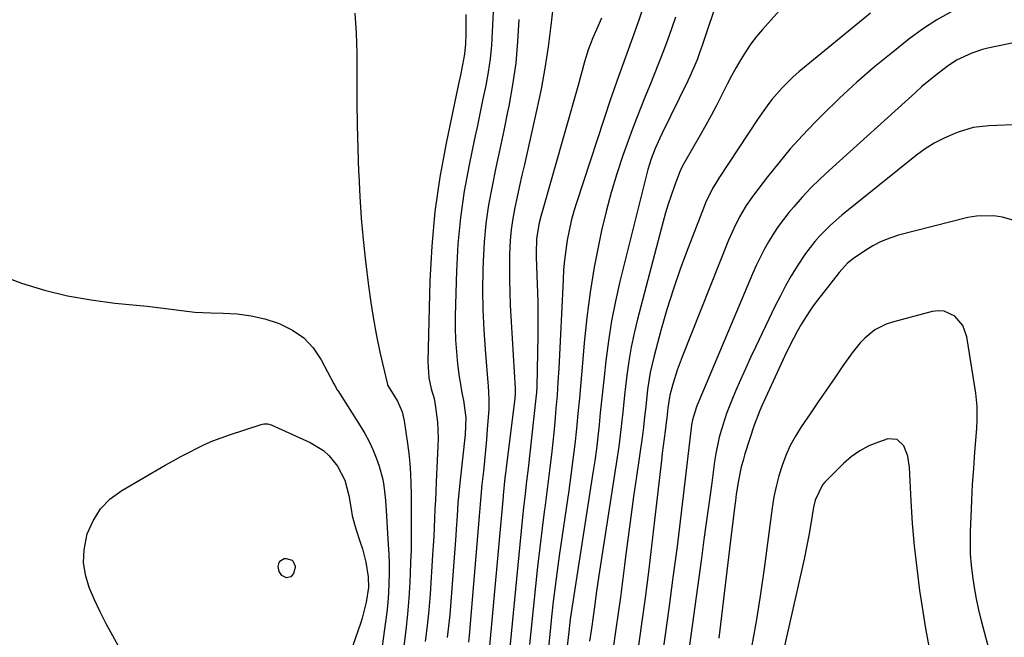
# Model space of a CAD drawing. Units: inches. Extents: x 1905469 to 1910790, y 421969 to 427311.
# Drawn here: x 1906351 to 1906630, y 426790 to 426965 of the extents above; entities that cross this region are included whole.
import ezdxf

# ---------------------------------------------------------------- set-up
doc = ezdxf.new("R2010")
doc.units = ezdxf.units.IN
doc.header["$MEASUREMENT"] = 0
doc.layers.add('7', color=7, linetype='Continuous')
doc.layers.add('8', color=7, linetype='Continuous')

msp = doc.modelspace()

# ---------------------------------------------------------------- linework, layer by layer
at = {"layer": '7', "color": 18}
for points in [[(1906528.45, 426969.51, 1736), (1906526.76, 426964.51, 1736), (1906525.01, 426959.53, 1736), (1906521.79, 426950.62, 1736), (1906521.02, 426948.51, 1736), (1906519.88, 426945.33, 1736), (1906519.15, 426943.21, 1736), (1906518.79, 426942.14, 1736), (1906509.2, 426913.07, 1736), (1906508.39, 426910.38, 1736), (1906507.65, 426907.67, 1736), (1906507.04, 426904.93, 1736), (1906506.51, 426902.17, 1736), (1906506.09, 426899.38, 1736), (1906505.74, 426896.59, 1736), (1906505.49, 426893.79, 1736), (1906505.31, 426890.98, 1736), (1906504.08, 426865.87, 1736), (1906503.87, 426862.09, 1736), (1906503.62, 426858.31, 1736), (1906503.31, 426854.53, 1736), (1906502.97, 426850.76, 1736), (1906502.66, 426847.65, 1736), (1906502.1, 426842.32, 1736), (1906501.5, 426837, 1736), (1906500.85, 426831.69, 1736), (1906500.15, 426826.38, 1736), (1906500.11, 426826.08, 1736), (1906499.39, 426820.62, 1736), (1906498.71, 426815.15, 1736), (1906498.08, 426809.68, 1736), (1906497.49, 426804.21, 1736), (1906495.81, 426787.74, 1736)], [(1906549.52, 426971.74, 1732), (1906544.6, 426957.01, 1732), (1906544.18, 426955.78, 1732), (1906543.26, 426953.32, 1732), (1906542.27, 426950.9, 1732), (1906541.19, 426948.52, 1732), (1906540.63, 426947.34, 1732), (1906533.35, 426932.49, 1732), (1906532.68, 426931.07, 1732), (1906531.41, 426928.18, 1732), (1906530.27, 426925.24, 1732), (1906529.31, 426922.24, 1732), (1906528.91, 426920.72, 1732), (1906521.43, 426890.49, 1732), (1906520.17, 426884.93, 1732), (1906519.06, 426879.34, 1732), (1906518.18, 426873.71, 1732), (1906517.45, 426868.05, 1732), (1906516.95, 426863.48, 1732), (1906516.58, 426860.09, 1732), (1906516.22, 426856.69, 1732), (1906515.87, 426853.3, 1732), (1906515.52, 426849.9, 1732), (1906515.15, 426846.51, 1732), (1906514.75, 426843.12, 1732), (1906514.29, 426839.74, 1732), (1906513.79, 426836.36, 1732), (1906507.51, 426796.09, 1732), (1906507.33, 426794.89, 1732), (1906506.91, 426791.3, 1732), (1906506.42, 426786.5, 1732)], [(1906446.35, 426966.46, 1748), (1906446.74, 426960.83, 1748), (1906446.91, 426955.17, 1748), (1906446.91, 426947.9, 1748), (1906446.96, 426941.33, 1748), (1906447.05, 426934.75, 1748), (1906447.22, 426928.18, 1748), (1906447.43, 426921.6, 1748), (1906447.47, 426920.7, 1748), (1906447.78, 426914.58, 1748), (1906448.19, 426908.48, 1748), (1906448.74, 426902.38, 1748), (1906449.39, 426896.3, 1748), (1906450.22, 426889.26, 1748), (1906450.86, 426884.54, 1748), (1906451.6, 426879.83, 1748), (1906452.49, 426875.15, 1748), (1906453.48, 426870.49, 1748), (1906455.57, 426861.37, 1748), (1906455.62, 426861.19, 1748), (1906455.79, 426860.87, 1748), (1906458.46, 426856.66, 1748), (1906459.79, 426853.56, 1748), (1906460.36, 426851.09, 1748), (1906461.28, 426844.66, 1748), (1906461.63, 426841.8, 1748), (1906461.92, 426838.94, 1748), (1906462.1, 426836.07, 1748), (1906462.22, 426833.19, 1748), (1906462.27, 426830.31, 1748), (1906462.31, 426827.43, 1748), (1906462.33, 426824.54, 1748), (1906462.35, 426820.9, 1748), (1906462.33, 426817.63, 1748), (1906462.27, 426814.37, 1748), (1906462.16, 426811.11, 1748), (1906462.02, 426807.85, 1748), (1906461.89, 426805.33, 1748), (1906461.6, 426800.82, 1748), (1906461.24, 426796.31, 1748), (1906460.77, 426791.82, 1748), (1906460.22, 426787.33, 1748)], [(1906485.49, 426966.86, 1744), (1906485.28, 426961.24, 1744), (1906485.03, 426957.4, 1744), (1906484.66, 426953.58, 1744), (1906484.1, 426949.78, 1744), (1906483.41, 426946, 1744), (1906482.63, 426942.23, 1744), (1906481.84, 426938.46, 1744), (1906481.05, 426934.69, 1744), (1906480.26, 426930.92, 1744), (1906478.71, 426923.58, 1744), (1906477.35, 426916.12, 1744), (1906476.25, 426908.63, 1744), (1906475.56, 426901.09, 1744), (1906475.14, 426893.51, 1744), (1906474.78, 426880.79, 1744), (1906474.76, 426877.39, 1744), (1906474.85, 426873.99, 1744), (1906475.1, 426870.6, 1744), (1906475.46, 426867.22, 1744), (1906475.94, 426863.54, 1744), (1906476.16, 426862.01, 1744), (1906476.69, 426858.96, 1744), (1906477.16, 426856.79, 1744), (1906477.77, 426852, 1744), (1906477.59, 426847.17, 1744), (1906476.07, 426833.4, 1744), (1906475.87, 426831.55, 1744), (1906475.56, 426827.84, 1744), (1906475.31, 426824.12, 1744), (1906475.06, 426820.41, 1744), (1906474.92, 426818.55, 1744), (1906473.22, 426796.13, 1744), (1906472.92, 426792.93, 1744), (1906472.54, 426789.74, 1744)], [(1906592.4, 426966.51, 1728), (1906572.11, 426949.91, 1728), (1906570.44, 426948.47, 1728), (1906567.32, 426945.38, 1728), (1906564.47, 426942.01, 1728), (1906563.13, 426940.26, 1728), (1906560.59, 426936.65, 1728), (1906549.43, 426919.77, 1728), (1906548.82, 426918.81, 1728), (1906547.67, 426916.87, 1728), (1906545.7, 426912.81, 1728), (1906545.27, 426911.77, 1728), (1906540.72, 426900.04, 1728), (1906538.59, 426894.27, 1728), (1906536.58, 426888.46, 1728), (1906534.75, 426882.58, 1728), (1906533.05, 426876.66, 1728), (1906531.11, 426869.47, 1728), (1906530.02, 426864.73, 1728), (1906529.27, 426859.93, 1728), (1906528.72, 426855.08, 1728), (1906528.41, 426852.16, 1728), (1906528.08, 426849.24, 1728), (1906527.89, 426847.79, 1728), (1906527.69, 426846.33, 1728), (1906526.09, 426835.29, 1728), (1906525.28, 426829.6, 1728), (1906524.49, 426823.91, 1728), (1906523.74, 426818.21, 1728), (1906523.01, 426812.51, 1728), (1906522.72, 426810.14, 1728), (1906522.14, 426805.62, 1728), (1906521.55, 426801.11, 1728), (1906520.92, 426796.6, 1728), (1906520.27, 426792.09, 1728), (1906519.5, 426786.76, 1728)], [(1906615.39, 426966.97, 1726), (1906611.18, 426964.6, 1726), (1906607.14, 426961.94, 1726), (1906603.23, 426959.08, 1726), (1906598.67, 426955.49, 1726), (1906593.52, 426951.27, 1726), (1906588.47, 426946.92, 1726), (1906583.58, 426942.39, 1726), (1906578.81, 426937.74, 1726), (1906576.59, 426935.5, 1726), (1906573.08, 426931.81, 1726), (1906569.67, 426928.04, 1726), (1906566.41, 426924.14, 1726), (1906563.24, 426920.16, 1726), (1906559.29, 426914.99, 1726), (1906557.18, 426911.98, 1726), (1906555.32, 426908.82, 1726), (1906553.67, 426905.54, 1726), (1906552.21, 426902.17, 1726), (1906539.03, 426869.19, 1726), (1906537.62, 426865.37, 1726), (1906536.43, 426861.48, 1726), (1906535.57, 426858.34, 1726), (1906535.01, 426854.77, 1726), (1906534.8, 426852.8, 1726), (1906534.68, 426851.81, 1726), (1906534.62, 426851.32, 1726), (1906534.19, 426848.16, 1726), (1906533.92, 426846.09, 1726), (1906533.4, 426841.93, 1726), (1906533.16, 426839.86, 1726), (1906531.26, 426822.96, 1726), (1906530.4, 426815.6, 1726), (1906529.49, 426808.25, 1726), (1906528.53, 426800.91, 1726), (1906527.52, 426793.57, 1726), (1906525.98, 426782.76, 1726)], [(1906477.75, 426966.15, 1746), (1906477.81, 426964.27, 1746), (1906477.8, 426960.49, 1746), (1906477.67, 426957.83, 1746), (1906477.38, 426954.84, 1746), (1906476.88, 426951.88, 1746), (1906476.27, 426948.93, 1746), (1906475.65, 426945.98, 1746), (1906472.22, 426929.67, 1746), (1906470.46, 426920.01, 1746), (1906469.05, 426910.31, 1746), (1906468.16, 426900.55, 1746), (1906467.62, 426890.74, 1746), (1906466.98, 426867.79, 1746), (1906467.31, 426863.25, 1746), (1906468.01, 426860.1, 1746), (1906468.79, 426857.39, 1746), (1906469.13, 426855.54, 1746), (1906469.75, 426850.64, 1746), (1906469.95, 426846.11, 1746), (1906469.9, 426843.83, 1746), (1906469.4, 426833.74, 1746), (1906469.27, 426831.16, 1746), (1906469.15, 426828.58, 1746), (1906469.04, 426826.01, 1746), (1906468.93, 426823.43, 1746), (1906468.82, 426820.86, 1746), (1906468.69, 426818.28, 1746), (1906468.54, 426815.71, 1746), (1906468.39, 426813.13, 1746), (1906467.66, 426801.94, 1746), (1906467.3, 426797.48, 1746), (1906466.84, 426793.04, 1746), (1906466.25, 426788.61, 1746)], [(1906492.75, 426964.66, 1742), (1906492.44, 426958.48, 1742), (1906491.9, 426952.33, 1742), (1906491.03, 426946.22, 1742), (1906489.94, 426940.13, 1742), (1906489.6, 426938.51, 1742), (1906488.51, 426933.25, 1742), (1906487.41, 426928, 1742), (1906486.31, 426922.75, 1742), (1906485.2, 426917.5, 1742), (1906484.23, 426912.24, 1742), (1906483.45, 426906.95, 1742), (1906482.96, 426901.63, 1742), (1906482.66, 426896.28, 1742), (1906482.59, 426893.73, 1742), (1906482.52, 426888.1, 1742), (1906482.59, 426882.47, 1742), (1906482.84, 426876.85, 1742), (1906483.23, 426871.23, 1742), (1906484.02, 426861.9, 1742), (1906484.1, 426860.95, 1742), (1906484.33, 426857.14, 1742), (1906484.31, 426855.23, 1742), (1906484.26, 426854.28, 1742), (1906483.85, 426848.71, 1742), (1906483.61, 426845.72, 1742), (1906483.35, 426842.73, 1742), (1906483.06, 426839.75, 1742), (1906482.75, 426836.76, 1742), (1906482.34, 426833.03, 1742), (1906481.93, 426828.55, 1742), (1906481.58, 426824.06, 1742), (1906478.74, 426790.23, 1742), (1906478.54, 426788.33, 1742)], [(1906516.16, 426965.03, 1738), (1906515.16, 426962.68, 1738), (1906513.77, 426959.46, 1738), (1906512.46, 426956.11, 1738), (1906511.39, 426952.67, 1738), (1906510.43, 426949.2, 1738), (1906509.46, 426945.73, 1738), (1906499.02, 426908.87, 1738), (1906498.56, 426907.12, 1738), (1906497.78, 426902.69, 1738), (1906497.71, 426898.43, 1738), (1906497.73, 426897.39, 1738), (1906498.02, 426889.74, 1738), (1906498.15, 426884.88, 1738), (1906498.22, 426880.01, 1738), (1906498.2, 426875.15, 1738), (1906498.12, 426870.29, 1738), (1906497.86, 426860.7, 1738), (1906497.79, 426859.06, 1738), (1906497.64, 426857.44, 1738), (1906495.42, 426837.53, 1738), (1906495.01, 426833.95, 1738), (1906494.57, 426830.38, 1738), (1906494.11, 426826.55, 1738), (1906493.73, 426822.84, 1738), (1906489.92, 426783.91, 1738)], [(1906537.17, 426965.34, 1734), (1906536.05, 426962.06, 1734), (1906534.88, 426958.8, 1734), (1906533.59, 426955.37, 1734), (1906532.37, 426952.23, 1734), (1906531.13, 426949.1, 1734), (1906529.86, 426945.98, 1734), (1906528.58, 426942.87, 1734), (1906527.31, 426939.76, 1734), (1906526.07, 426936.63, 1734), (1906524.89, 426933.48, 1734), (1906523.74, 426930.32, 1734), (1906522.29, 426926.22, 1734), (1906520.54, 426920.97, 1734), (1906518.93, 426915.68, 1734), (1906517.52, 426910.33, 1734), (1906516.25, 426904.94, 1734), (1906515.54, 426901.65, 1734), (1906514.16, 426894.56, 1734), (1906512.96, 426887.45, 1734), (1906512.03, 426880.3, 1734), (1906511.29, 426873.12, 1734), (1906510.7, 426866.24, 1734), (1906510.32, 426861.87, 1734), (1906509.93, 426857.5, 1734), (1906509.52, 426853.14, 1734), (1906509.09, 426848.77, 1734), (1906508.62, 426844.41, 1734), (1906508.11, 426840.06, 1734), (1906507.55, 426835.71, 1734), (1906506.94, 426831.37, 1734), (1906504.22, 426812.85, 1734), (1906503.61, 426808.54, 1734), (1906503.05, 426804.23, 1734), (1906502.54, 426799.91, 1734), (1906502.06, 426795.59, 1734), (1906501.65, 426791.53, 1734), (1906501.15, 426786.94, 1734)], [(1906650.61, 426961.8, 1724), (1906625.64, 426956.55, 1724), (1906624.09, 426956.18, 1724), (1906621.05, 426955.2, 1724), (1906616.73, 426953.15, 1724), (1906614.08, 426951.38, 1724), (1906610.75, 426948.82, 1724), (1906606.95, 426945.68, 1724), (1906605.1, 426944.05, 1724), (1906580.63, 426921.97, 1724), (1906578.02, 426919.51, 1724), (1906575.47, 426916.99, 1724), (1906573.03, 426914.36, 1724), (1906570.66, 426911.67, 1724), (1906569.3, 426910.06, 1724), (1906567.72, 426908.09, 1724), (1906566.21, 426906.06, 1724), (1906564.82, 426903.94, 1724), (1906563.51, 426901.78, 1724), (1906562.29, 426899.56, 1724), (1906561.12, 426897.31, 1724), (1906560.04, 426895.02, 1724), (1906559.01, 426892.7, 1724), (1906545.07, 426859.78, 1724), (1906544.21, 426857.73, 1724), (1906543.1, 426855.06, 1724), (1906541.94, 426851.37, 1724), (1906541.65, 426849.85, 1724), (1906541.55, 426849.08, 1724), (1906539.71, 426833.04, 1724), (1906538.67, 426824.25, 1724), (1906537.59, 426815.47, 1724), (1906536.45, 426806.69, 1724), (1906535.28, 426797.92, 1724), (1906532.39, 426776.96, 1724)], [(1906632.62, 426934.84, 1722), (1906628.12, 426934.71, 1722), (1906625.86, 426934.63, 1722), (1906621.44, 426934.08, 1722), (1906617.16, 426932.8, 1722), (1906615.75, 426932.25, 1722), (1906613.02, 426931.03, 1722), (1906610.38, 426929.65, 1722), (1906607.87, 426928.04, 1722), (1906605.45, 426926.28, 1722), (1906584.24, 426909.29, 1722), (1906581.01, 426906.47, 1722), (1906578, 426903.41, 1722), (1906576.6, 426901.79, 1722), (1906573.99, 426898.39, 1722), (1906571.65, 426894.82, 1722), (1906569.96, 426892.09, 1722), (1906568.35, 426889.31, 1722), (1906566.85, 426886.48, 1722), (1906565.41, 426883.61, 1722), (1906559.92, 426872.08, 1722), (1906558.44, 426868.95, 1722), (1906556.99, 426865.81, 1722), (1906555.58, 426862.65, 1722), (1906554.18, 426859.48, 1722), (1906553.29, 426857.42, 1722), (1906551.58, 426853.08, 1722), (1906550.15, 426848.64, 1722), (1906549.56, 426846.38, 1722), (1906548.61, 426841.82, 1722), (1906548.24, 426839.51, 1722), (1906547.41, 426833.48, 1722), (1906546.68, 426828.15, 1722), (1906545.94, 426822.82, 1722), (1906545.21, 426817.49, 1722), (1906544.48, 426812.16, 1722), (1906538.86, 426771.12, 1722)], [(1906635.5, 426750.19, 1718), (1906623.85, 426794.44, 1718), (1906623.09, 426797.56, 1718), (1906622.4, 426800.69, 1718), (1906621.83, 426803.85, 1718), (1906621.34, 426807.02, 1718), (1906620.98, 426810.21, 1718), (1906620.74, 426813.4, 1718), (1906620.67, 426816.6, 1718), (1906620.71, 426819.8, 1718), (1906620.86, 426823.86, 1718), (1906621.07, 426828.45, 1718), (1906621.31, 426833.03, 1718), (1906621.61, 426837.62, 1718), (1906621.94, 426842.2, 1718), (1906622.47, 426848.86, 1718), (1906622.61, 426851.36, 1718), (1906622.58, 426855.12, 1718), (1906622.19, 426858.86, 1718), (1906619.68, 426874.8, 1718), (1906618.52, 426878.06, 1718), (1906616.25, 426880.67, 1718), (1906613.2, 426882.09, 1718), (1906611.55, 426882.2, 1718), (1906609.84, 426882, 1718), (1906598.57, 426879.03, 1718), (1906596.84, 426878.45, 1718), (1906593.62, 426876.79, 1718), (1906590.78, 426874.47, 1718), (1906589.48, 426873.17, 1718), (1906587.18, 426870.3, 1718), (1906584.59, 426866.59, 1718), (1906582.24, 426863.22, 1718), (1906579.9, 426859.83, 1718), (1906577.57, 426856.44, 1718), (1906575.26, 426853.04, 1718), (1906572.75, 426849.32, 1718), (1906571.14, 426846.71, 1718), (1906569.67, 426844.04, 1718), (1906568.43, 426841.25, 1718), (1906567.33, 426838.39, 1718), (1906566.44, 426835.45, 1718), (1906565.66, 426832.49, 1718), (1906565.05, 426829.49, 1718), (1906564.56, 426826.46, 1718), (1906562.28, 426809.28, 1718), (1906561.24, 426802.03, 1718), (1906560.1, 426794.79, 1718), (1906558.82, 426787.57, 1718)], [(1906397.08, 426840.92, 1752), (1906399.3, 426842.1, 1752), (1906401.54, 426843.25, 1752), (1906403.82, 426844.33, 1752), (1906406.12, 426845.34, 1752), (1906408.46, 426846.24, 1752), (1906410.83, 426847.08, 1752), (1906419.86, 426850.04, 1752), (1906420.55, 426850.21, 1752), (1906421.62, 426850.24, 1752), (1906422.64, 426849.96, 1752), (1906433.71, 426844.95, 1752), (1906437.47, 426842.63, 1752), (1906439.06, 426841.12, 1752), (1906441.4, 426838.24, 1752), (1906443.53, 426834.28, 1752), (1906444.69, 426829.88, 1752), (1906445.31, 426826.06, 1752), (1906445.63, 426824.16, 1752), (1906446.59, 426820.43, 1752), (1906447.89, 426816.7, 1752), (1906448.49, 426814.83, 1752), (1906449.43, 426811.02, 1752), (1906450.16, 426806.92, 1752), (1906450.19, 426803.85, 1752), (1906449.61, 426799.74, 1752), (1906448.47, 426795.19, 1752), (1906447.99, 426793.7, 1752), (1906442.28, 426777.4, 1752)], [(1906609.51, 426784.56, 1716), (1906608.07, 426792.29, 1716), (1906606.81, 426800.06, 1716), (1906606.37, 426803.05, 1716), (1906605.55, 426809.36, 1716), (1906604.85, 426815.68, 1716), (1906604.32, 426822.02, 1716), (1906603.9, 426828.37, 1716), (1906603.42, 426837.85, 1716), (1906602.93, 426841, 1716), (1906601.82, 426844, 1716), (1906599.92, 426845.8, 1716), (1906597.31, 426845.91, 1716), (1906594.67, 426845.05, 1716), (1906591.93, 426843.94, 1716), (1906589.33, 426842.59, 1716), (1906586.94, 426840.88, 1716), (1906584.7, 426838.95, 1716), (1906579.41, 426833.68, 1716), (1906578.76, 426832.94, 1716), (1906576.69, 426828.54, 1716), (1906576.27, 426826.61, 1716), (1906575.48, 426821.89, 1716), (1906574.89, 426818.56, 1716), (1906574.27, 426815.24, 1716), (1906573.58, 426811.92, 1716), (1906572.86, 426808.62, 1716), (1906564.42, 426771.5, 1716)], [(1906379.45, 426787.28, 1752), (1906377.79, 426790.21, 1752), (1906375.98, 426793.55, 1752), (1906374.24, 426796.94, 1752), (1906372.63, 426800.38, 1752), (1906371.1, 426803.86, 1752), (1906370.04, 426807.4, 1752), (1906369.48, 426810.96, 1752), (1906369.66, 426814.56, 1752), (1906370.59, 426819.01, 1752), (1906372.21, 426822.75, 1752), (1906374.29, 426826.12, 1752), (1906377.09, 426828.92, 1752), (1906380.36, 426831.36, 1752), (1906392.68, 426838.47, 1752), (1906394.87, 426839.71, 1752), (1906397.08, 426840.92, 1752)], [(1906428.61, 426811.55, 1754), (1906428.75, 426811.42, 1754), (1906429.43, 426809.87, 1754), (1906429.47, 426809.51, 1754), (1906429.03, 426807.85, 1754), (1906428.23, 426806.87, 1754), (1906426.98, 426806.64, 1754), (1906425.71, 426807.25, 1754), (1906424.95, 426808.42, 1754), (1906424.62, 426809.81, 1754), (1906424.91, 426810.93, 1754), (1906425.37, 426811.51, 1754), (1906426.35, 426812.04, 1754), (1906426.89, 426812.07, 1754), (1906428.61, 426811.55, 1754)]]:
    msp.add_polyline3d(points, dxfattribs=at)
at = {"layer": '8', "color": 18}
for points in [[(1906586.21, 426989.33, 1730), (1906561.8, 426961.88, 1730), (1906560.11, 426959.86, 1730), (1906558.51, 426957.78, 1730), (1906557.03, 426955.61, 1730), (1906555.64, 426953.37, 1730), (1906554.33, 426951.08, 1730), (1906553.06, 426948.76, 1730), (1906551.83, 426946.43, 1730), (1906550.63, 426944.08, 1730), (1906548.73, 426940.31, 1730), (1906547.25, 426937.5, 1730), (1906545.73, 426934.73, 1730), (1906544.17, 426931.97, 1730), (1906539.8, 426924.38, 1730), (1906538.99, 426922.9, 1730), (1906538.31, 426921.37, 1730), (1906536.79, 426917.33, 1730), (1906535.92, 426914.9, 1730), (1906535.1, 426912.45, 1730), (1906534.36, 426909.98, 1730), (1906533.66, 426907.5, 1730), (1906526.4, 426879.82, 1730), (1906525.45, 426875.89, 1730), (1906524.62, 426871.93, 1730), (1906523.95, 426867.94, 1730), (1906523.4, 426863.94, 1730), (1906523.03, 426860.74, 1730), (1906522.75, 426858.31, 1730), (1906522.22, 426853.46, 1730), (1906521.7, 426848.6, 1730), (1906521.08, 426843.76, 1730), (1906520.73, 426841.34, 1730), (1906515.47, 426807.27, 1730), (1906514.81, 426802.83, 1730), (1906514.19, 426798.4, 1730), (1906513.82, 426795.66, 1730), (1906513.34, 426792.26, 1730), (1906512.81, 426788.66, 1730)], [(1906502.72, 426970.45, 1740), (1906501.89, 426963.03, 1740), (1906501.11, 426956.98, 1740), (1906500.2, 426950.95, 1740), (1906499.08, 426944.95, 1740), (1906497.83, 426938.97, 1740), (1906494.36, 426923.67, 1740), (1906493.68, 426920.61, 1740), (1906493, 426917.55, 1740), (1906492.34, 426914.49, 1740), (1906491.68, 426911.43, 1740), (1906491.11, 426908.36, 1740), (1906490.66, 426905.27, 1740), (1906490.37, 426902.16, 1740), (1906490.17, 426898.13, 1740), (1906490.11, 426894.54, 1740), (1906490.11, 426890.96, 1740), (1906490.22, 426887.37, 1740), (1906490.38, 426883.79, 1740), (1906491.78, 426860.24, 1740), (1906491.8, 426859.89, 1740), (1906491.8, 426858.82, 1740), (1906491.7, 426857.41, 1740), (1906489.22, 426837.86, 1740), (1906489.09, 426836.87, 1740), (1906488.86, 426834.88, 1740), (1906488.37, 426830.01, 1740), (1906488.34, 426829.63, 1740), (1906484.21, 426784.26, 1740)], [(1906632.65, 426907.83, 1720), (1906629.75, 426908.72, 1720), (1906627.31, 426909.09, 1720), (1906622.42, 426909.03, 1720), (1906619.98, 426908.59, 1720), (1906600.34, 426903.58, 1720), (1906597.81, 426902.79, 1720), (1906595.37, 426901.83, 1720), (1906593.03, 426900.62, 1720), (1906590.78, 426899.23, 1720), (1906587.57, 426897.01, 1720), (1906585.91, 426895.67, 1720), (1906583.52, 426893.01, 1720), (1906577.39, 426885.2, 1720), (1906576.16, 426883.58, 1720), (1906574.99, 426881.92, 1720), (1906572.82, 426878.48, 1720), (1906571.6, 426876.32, 1720), (1906570.56, 426874.4, 1720), (1906568.63, 426870.48, 1720), (1906561.59, 426855.3, 1720), (1906561, 426853.96, 1720), (1906559.46, 426849.85, 1720), (1906556.84, 426841.73, 1720), (1906556.29, 426839.86, 1720), (1906555.78, 426837.98, 1720), (1906554.99, 426834.16, 1720), (1906554.38, 426830.31, 1720), (1906554.12, 426828.37, 1720), (1906553.87, 426826.44, 1720), (1906552.45, 426814.83, 1720), (1906551.68, 426808.49, 1720), (1906550.93, 426802.15, 1720), (1906550.19, 426795.81, 1720), (1906549.47, 426789.47, 1720)], [(1906345.66, 426892.38, 1750), (1906351.97, 426889.99, 1750), (1906358.47, 426888.09, 1750), (1906365.02, 426886.48, 1750), (1906371.67, 426885.3, 1750), (1906378.37, 426884.4, 1750), (1906387.52, 426883.48, 1750), (1906389.78, 426883.24, 1750), (1906394.3, 426882.68, 1750), (1906396.56, 426882.36, 1750), (1906401.08, 426881.85, 1750)], [(1906401.08, 426881.85, 1750), (1906405.62, 426881.63, 1750), (1906409.1, 426881.58, 1750), (1906413.08, 426881.32, 1750), (1906417.01, 426880.81, 1750), (1906420.87, 426879.89, 1750), (1906424.68, 426878.72, 1750), (1906425.13, 426878.56, 1750), (1906428.71, 426876.77, 1750), (1906431.91, 426874.55, 1750), (1906434.54, 426871.68, 1750), (1906436.79, 426868.37, 1750), (1906440.39, 426861.52, 1750), (1906440.65, 426861.03, 1750), (1906441.35, 426859.84, 1750), (1906441.5, 426859.61, 1750), (1906447.89, 426849.65, 1750), (1906449.2, 426847.46, 1750), (1906450.4, 426845.21, 1750), (1906451.46, 426842.89, 1750), (1906452.41, 426840.53, 1750), (1906453.26, 426838.19, 1750), (1906454.3, 426834.4, 1750), (1906454.59, 426832.62, 1750), (1906454.95, 426829.42, 1750), (1906455.11, 426827.28, 1750), (1906455.31, 426824.06, 1750), (1906455.82, 426816.05, 1750), (1906455.95, 426813.3, 1750), (1906456.03, 426810.56, 1750), (1906456.03, 426807.81, 1750), (1906455.98, 426805.06, 1750), (1906455.85, 426802.32, 1750), (1906455.66, 426799.58, 1750), (1906455.38, 426796.84, 1750), (1906455.04, 426794.12, 1750), (1906453.79, 426785.18, 1750)]]:
    msp.add_polyline3d(points, dxfattribs=at)

doc.saveas('drawing.dxf')
